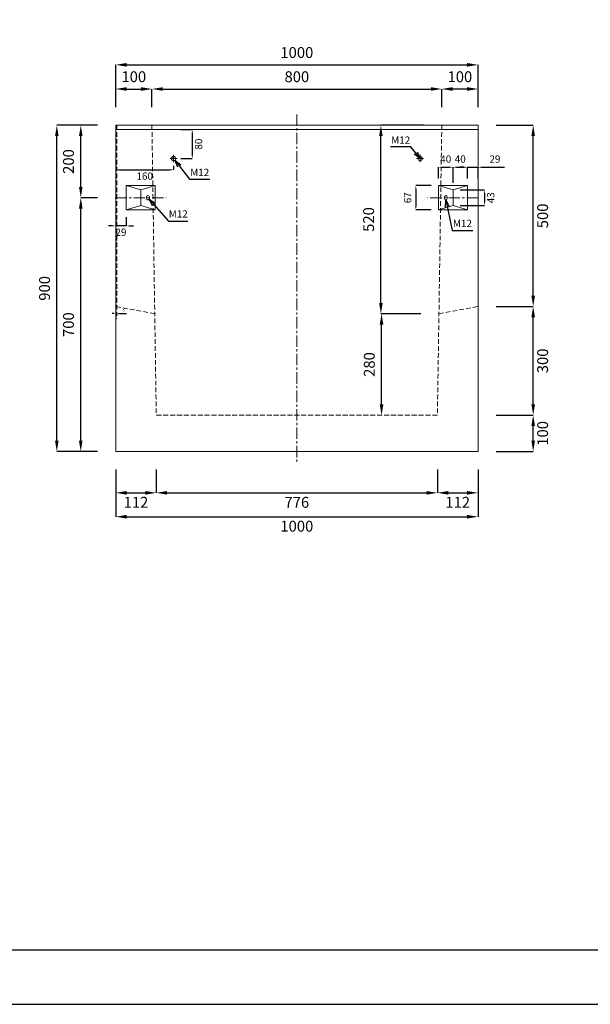
# Model space of a CAD drawing. Units: millimetres. Extents: x 83 to 6383, y -4366 to 89.
# Drawn here: x 1658 to 3233, y -4366 to -1650 of the extents above; entities that cross this region are included whole.
import ezdxf

# ---------------------------------------------------------------- set-up
doc = ezdxf.new("R2010")
doc.units = ezdxf.units.MM
doc.linetypes.add('CENTER', pattern=[50.8, 31.75, -6.35, 6.35, -6.35])
doc.linetypes.add('DASHED', pattern=[19.05, 12.7, -6.35])
doc.layers.get('DEFPOINTS').update_dxf_attribs({"color": 1})
for name, color, linetype, lineweight in [('S-center', 4, 'CENTER', 15), ('S-main', 7, 'Continuous', 15), ('S-shadow', 5, 'DASHED', 15), ('S-size', 7, 'Continuous', 15)]:
    doc.layers.add(name, color=color, linetype=linetype, lineweight=lineweight)
doc.layers.add('S-title', color=7, linetype='Continuous')
doc.styles.get("Standard").update_dxf_attribs({"font": 'txt.shx', "bigfont": 'extfont2.shx'})
doc.dimstyles.new('ISO-25', dxfattribs={"dimtxt": 2.5, "dimasz": 2.5, "dimexe": 1.25, "dimexo": 0.625, "dimtad": 2, "dimtxsty": 'Standard', "dimcen": 2.5, "dimadec": 0, "dimazin": 0, "dimtfac": 1, "dimtmove": 0, "dimatfit": 3, "dimfxl": 0, "dimarcsym": 0})

# ---------------------------------------------------------------- blocks, each defined once
blk = doc.blocks.new('*D23')
at = {"layer": 'DEFPOINTS', "color": 0}
for p in [(2853.8, -2056.9), (2813.8, -2107.6), (2853.8, -2119.6)]:
    blk.add_point(p, dxfattribs=at)
at = {"layer": 'S-size', "color": 0, "lineweight": -2}
for p, q in [((2813.8, -2087.6), (2813.8, -2056.9)), ((2823.8, -2056.9), (2843.8, -2056.9)), ((2853.8, -2099.6), (2853.8, -2056.9))]:
    blk.add_line(p, q, dxfattribs=at)
at = {"layer": 'S-size', "color": 0}
for points in [[(2823.8, -2055.2), (2823.8, -2058.6), (2813.8, -2056.9)], [(2843.8, -2055.2), (2843.8, -2058.6), (2853.8, -2056.9)]]:
    blk.add_solid(points, dxfattribs=at)
at = {"layer": 'S-size', "color": 0, "insert": (2833.8, -2036.9), "char_height": 20, "attachment_point": 5}
blk.add_mtext('40', dxfattribs=at)
blk = doc.blocks.new('*D24')
at = {"layer": 'DEFPOINTS', "color": 0}
for p in [(2893.8, -2056.9), (2893.8, -2107.6), (2853.8, -2119.6)]:
    blk.add_point(p, dxfattribs=at)
at = {"layer": 'S-size', "color": 0, "lineweight": -2}
for p, q in [((2853.8, -2099.6), (2853.8, -2056.9)), ((2863.8, -2056.9), (2883.8, -2056.9)), ((2893.8, -2087.6), (2893.8, -2056.9))]:
    blk.add_line(p, q, dxfattribs=at)
at = {"layer": 'S-size', "color": 0}
for points in [[(2863.8, -2055.2), (2863.8, -2058.6), (2853.8, -2056.9)], [(2883.8, -2055.2), (2883.8, -2058.6), (2893.8, -2056.9)]]:
    blk.add_solid(points, dxfattribs=at)
at = {"layer": 'S-size', "color": 0, "insert": (2873.8, -2036.9), "char_height": 20, "attachment_point": 5}
blk.add_mtext('40', dxfattribs=at)
blk = doc.blocks.new('*D25')
at = {"layer": 'DEFPOINTS', "color": 0}
for p in [(2922.8, -2056.9), (2893.8, -2107.6), (2922.8, -2107)]:
    blk.add_point(p, dxfattribs=at)
at = {"layer": 'S-size', "color": 0, "lineweight": -2}
for p, q in [((2883.8, -2056.9), (2873.8, -2056.9)), ((2893.8, -2087.6), (2893.8, -2056.9)), ((2893.8, -2056.9), (2922.8, -2056.9)), ((2922.8, -2087), (2922.8, -2056.9)), ((2932.8, -2056.9), (2996.1, -2056.9))]:
    blk.add_line(p, q, dxfattribs=at)
at = {"layer": 'S-size', "color": 0}
for points in [[(2883.8, -2055.2), (2883.8, -2058.6), (2893.8, -2056.9)], [(2932.8, -2055.2), (2932.8, -2058.6), (2922.8, -2056.9)]]:
    blk.add_solid(points, dxfattribs=at)
at = {"layer": 'S-size', "color": 0, "insert": (2969.5, -2036.9), "char_height": 20, "attachment_point": 5}
blk.add_mtext('29', dxfattribs=at)
blk = doc.blocks.new('*D6')
at = {"layer": 'DEFPOINTS', "color": 0}
for p in [(1922.8, -2174.6), (1951.8, -2174.6), (1922.8, -2218.8)]:
    blk.add_point(p, dxfattribs=at)
at = {"layer": 'S-size', "color": 0, "lineweight": -2}
for p, q in [((1922.8, -2194.6), (1922.8, -2218.8)), ((1951.8, -2194.6), (1951.8, -2218.8)), ((1912.8, -2218.8), (1902.8, -2218.8)), ((1951.8, -2218.8), (1922.8, -2218.8)), ((1961.8, -2218.8), (1971.8, -2218.8))]:
    blk.add_line(p, q, dxfattribs=at)
at = {"layer": 'S-size', "color": 0}
for points in [[(1912.8, -2217.1), (1912.8, -2220.4), (1922.8, -2218.8)], [(1961.8, -2217.1), (1961.8, -2220.4), (1951.8, -2218.8)]]:
    blk.add_solid(points, dxfattribs=at)
at = {"layer": 'S-size', "color": 0, "insert": (1937.3, -2238.8), "char_height": 20, "attachment_point": 5}
blk.add_mtext('29', dxfattribs=at)
blk = doc.blocks.new('*D26')
at = {"layer": 'DEFPOINTS', "color": 0}
for p in [(2813.8, -2107.6), (2751.2, -2174.6), (2813.8, -2174.6)]:
    blk.add_point(p, dxfattribs=at)
at = {"layer": 'S-size', "color": 0, "lineweight": -2}
for p, q in [((2793.8, -2107.6), (2751.2, -2107.6)), ((2751.2, -2117.6), (2751.2, -2164.6)), ((2793.8, -2174.6), (2751.2, -2174.6))]:
    blk.add_line(p, q, dxfattribs=at)
at = {"layer": 'S-size', "color": 0}
for points in [[(2749.5, -2117.6), (2752.9, -2117.6), (2751.2, -2107.6)], [(2749.5, -2164.6), (2752.9, -2164.6), (2751.2, -2174.6)]]:
    blk.add_solid(points, dxfattribs=at)
at = {"layer": 'S-size', "color": 0, "insert": (2731.2, -2141.1), "char_height": 20, "attachment_point": 5, "rotation": 90}
blk.add_mtext('67', dxfattribs=at)
blk = doc.blocks.new('*D27')
at = {"layer": 'DEFPOINTS', "color": 0}
for p in [(2853.8, -2119.6), (2853.8, -2162.6), (2940.5, -2162.6)]:
    blk.add_point(p, dxfattribs=at)
at = {"layer": 'S-size', "color": 0, "lineweight": -2}
for p, q in [((2873.8, -2119.6), (2940.5, -2119.6)), ((2940.5, -2129.6), (2940.5, -2152.6)), ((2873.8, -2162.6), (2940.5, -2162.6))]:
    blk.add_line(p, q, dxfattribs=at)
at = {"layer": 'S-size', "color": 0}
for points in [[(2938.8, -2129.6), (2942.1, -2129.6), (2940.5, -2119.6)], [(2938.8, -2152.6), (2942.1, -2152.6), (2940.5, -2162.6)]]:
    blk.add_solid(points, dxfattribs=at)
at = {"layer": 'S-size', "color": 0, "insert": (2960.5, -2141.1), "char_height": 20, "attachment_point": 5, "rotation": 90}
blk.add_mtext('43', dxfattribs=at)
blk = doc.blocks.new('*D28')
at = {"layer": 'DEFPOINTS', "color": 0}
for p in [(1826.4, -2141.1), (1922.8, -2141.1), (1922.8, -2841.1)]:
    blk.add_point(p, dxfattribs=at)
at = {"layer": 'S-size', "color": 0, "lineweight": -2}
for p, q in [((1872.8, -2141.1), (1826.4, -2141.1)), ((1826.4, -2811.1), (1826.4, -2171.1)), ((1872.8, -2841.1), (1826.4, -2841.1))]:
    blk.add_line(p, q, dxfattribs=at)
at = {"layer": 'S-size', "color": 0}
for points in [[(1821.4, -2171.1), (1831.4, -2171.1), (1826.4, -2141.1)], [(1821.4, -2811.1), (1831.4, -2811.1), (1826.4, -2841.1)]]:
    blk.add_solid(points, dxfattribs=at)
at = {"layer": 'S-size', "color": 0, "insert": (1796.4, -2491.1), "char_height": 30, "attachment_point": 5, "rotation": 90}
blk.add_mtext('700', dxfattribs=at)
blk = doc.blocks.new('*D7')
at = {"layer": 'DEFPOINTS', "color": 0}
for p in [(1826.4, -1941.1), (1922.8, -1941.1), (1922.8, -2141.1)]:
    blk.add_point(p, dxfattribs=at)
at = {"layer": 'S-size', "color": 0, "lineweight": -2}
for p, q in [((1872.8, -1941.1), (1826.4, -1941.1)), ((1826.4, -2111.1), (1826.4, -1971.1)), ((1872.8, -2141.1), (1826.4, -2141.1))]:
    blk.add_line(p, q, dxfattribs=at)
at = {"layer": 'S-size', "color": 0}
for points in [[(1821.4, -1971.1), (1831.4, -1971.1), (1826.4, -1941.1)], [(1821.4, -2111.1), (1831.4, -2111.1), (1826.4, -2141.1)]]:
    blk.add_solid(points, dxfattribs=at)
at = {"layer": 'S-size', "color": 0, "insert": (1796.4, -2041.1), "char_height": 30, "attachment_point": 5, "rotation": 90}
blk.add_mtext('200', dxfattribs=at)
blk = doc.blocks.new('*D8')
at = {"layer": 'DEFPOINTS', "color": 0}
for p in [(1760.3, -1941.1), (1922.8, -1941.1), (1922.8, -2841.1)]:
    blk.add_point(p, dxfattribs=at)
at = {"layer": 'S-size', "color": 0, "lineweight": -2}
for p, q in [((1872.8, -1941.1), (1760.3, -1941.1)), ((1760.3, -2811.1), (1760.3, -1971.1)), ((1872.8, -2841.1), (1760.3, -2841.1))]:
    blk.add_line(p, q, dxfattribs=at)
at = {"layer": 'S-size', "color": 0}
for points in [[(1755.3, -1971.1), (1765.3, -1971.1), (1760.3, -1941.1)], [(1755.3, -2811.1), (1765.3, -2811.1), (1760.3, -2841.1)]]:
    blk.add_solid(points, dxfattribs=at)
at = {"layer": 'S-size', "color": 0, "insert": (1730.3, -2391.1), "char_height": 30, "attachment_point": 5, "rotation": 90}
blk.add_mtext('900', dxfattribs=at)
blk = doc.blocks.new('*D33')
at = {"layer": 'DEFPOINTS', "color": 0}
for p in [(1925.8, -2460.7), (1922.8, -2475.1), (1925.8, -2473.1)]:
    blk.add_point(p, dxfattribs=at)
at = {"layer": 'S-size', "color": 0, "lineweight": -2}
for p, q in [((1917.8, -2460.7), (1912.8, -2460.7)), ((1922.8, -2460.7), (1925.8, -2460.7)), ((1930.8, -2460.7), (1952.5, -2460.7))]:
    blk.add_line(p, q, dxfattribs=at)
at = {"layer": 'S-size', "color": 0}
for points in [[(1917.8, -2459.8), (1917.8, -2461.5), (1922.8, -2460.7)], [(1930.8, -2459.8), (1930.8, -2461.5), (1925.8, -2460.7)]]:
    blk.add_solid(points, dxfattribs=at)
at = {"layer": 'S-size', "color": 0, "insert": (1944.1, -2450.7), "char_height": 10, "attachment_point": 5}
blk.add_mtext('3', dxfattribs=at)
blk = doc.blocks.new('*D22')
at = {"layer": 'DEFPOINTS', "color": 0}
for p in [(2922.8, -1774.4), (1922.8, -1941.1), (2922.8, -1941.1)]:
    blk.add_point(p, dxfattribs=at)
at = {"layer": 'S-size', "color": 0, "lineweight": -2}
for p, q in [((1922.8, -1891.1), (1922.8, -1774.4)), ((1952.8, -1774.4), (2892.8, -1774.4)), ((2922.8, -1891.1), (2922.8, -1774.4))]:
    blk.add_line(p, q, dxfattribs=at)
at = {"layer": 'S-size', "color": 0}
for points in [[(1952.8, -1769.4), (1952.8, -1779.4), (1922.8, -1774.4)], [(2892.8, -1769.4), (2892.8, -1779.4), (2922.8, -1774.4)]]:
    blk.add_solid(points, dxfattribs=at)
at = {"layer": 'S-size', "color": 0, "insert": (2422.8, -1744.4), "char_height": 30, "attachment_point": 5}
blk.add_mtext('1000', dxfattribs=at)
blk = doc.blocks.new('*D36')
at = {"layer": 'DEFPOINTS', "color": 0}
for p in [(2922.8, -2441.1), (3075.1, -2441.1), (2922.8, -2741.1)]:
    blk.add_point(p, dxfattribs=at)
at = {"layer": 'S-size', "color": 0, "lineweight": -2}
for p, q in [((2972.8, -2441.1), (3075.1, -2441.1)), ((3075.1, -2711.1), (3075.1, -2471.1)), ((2972.8, -2741.1), (3075.1, -2741.1))]:
    blk.add_line(p, q, dxfattribs=at)
at = {"layer": 'S-size', "color": 0}
for points in [[(3070.1, -2471.1), (3080.1, -2471.1), (3075.1, -2441.1)], [(3070.1, -2711.1), (3080.1, -2711.1), (3075.1, -2741.1)]]:
    blk.add_solid(points, dxfattribs=at)
at = {"layer": 'S-size', "color": 0, "insert": (3105.1, -2591.1), "char_height": 30, "attachment_point": 5, "rotation": 90}
blk.add_mtext('300', dxfattribs=at)
blk = doc.blocks.new('*D37')
at = {"layer": 'DEFPOINTS', "color": 0}
for p in [(2656.6, -2461.1), (2815, -2461.1), (2810.8, -2741.1)]:
    blk.add_point(p, dxfattribs=at)
at = {"layer": 'S-size', "color": 0, "lineweight": -2}
for p, q in [((2765, -2461.1), (2656.6, -2461.1)), ((2656.6, -2711.1), (2656.6, -2491.1))]:
    blk.add_line(p, q, dxfattribs=at)
at = {"layer": 'S-size', "color": 0}
for points in [[(2651.6, -2491.1), (2661.6, -2491.1), (2656.6, -2461.1)], [(2651.6, -2711.1), (2661.6, -2711.1), (2656.6, -2741.1)]]:
    blk.add_solid(points, dxfattribs=at)
at = {"layer": 'S-size', "color": 0, "insert": (2626.6, -2601.1), "char_height": 30, "attachment_point": 5, "rotation": 90}
blk.add_mtext('280', dxfattribs=at)
blk = doc.blocks.new('*D38')
at = {"layer": 'DEFPOINTS', "color": 0}
for p in [(2022.8, -1841.1), (1922.8, -1941.1), (2022.8, -1941.1)]:
    blk.add_point(p, dxfattribs=at)
at = {"layer": 'S-size', "color": 0, "lineweight": -2}
for p, q in [((1922.8, -1891.1), (1922.8, -1841.1)), ((1952.8, -1841.1), (1992.8, -1841.1)), ((2022.8, -1891.1), (2022.8, -1841.1))]:
    blk.add_line(p, q, dxfattribs=at)
at = {"layer": 'S-size', "color": 0}
for points in [[(1952.8, -1836.1), (1952.8, -1846.1), (1922.8, -1841.1)], [(1992.8, -1836.1), (1992.8, -1846.1), (2022.8, -1841.1)]]:
    blk.add_solid(points, dxfattribs=at)
at = {"layer": 'S-size', "color": 0, "insert": (1972.8, -1811.1), "char_height": 30, "attachment_point": 5}
blk.add_mtext('100', dxfattribs=at)
blk = doc.blocks.new('*D39')
at = {"layer": 'DEFPOINTS', "color": 0}
for p in [(2822.8, -1841.1), (2822.8, -1941.1), (2922.8, -1941.1)]:
    blk.add_point(p, dxfattribs=at)
at = {"layer": 'S-size', "color": 0, "lineweight": -2}
for p, q in [((2822.8, -1891.1), (2822.8, -1841.1)), ((2892.8, -1841.1), (2852.8, -1841.1)), ((2922.8, -1891.1), (2922.8, -1841.1))]:
    blk.add_line(p, q, dxfattribs=at)
at = {"layer": 'S-size', "color": 0}
for points in [[(2852.8, -1836.1), (2852.8, -1846.1), (2822.8, -1841.1)], [(2892.8, -1836.1), (2892.8, -1846.1), (2922.8, -1841.1)]]:
    blk.add_solid(points, dxfattribs=at)
at = {"layer": 'S-size', "color": 0, "insert": (2872.8, -1811.1), "char_height": 30, "attachment_point": 5}
blk.add_mtext('100', dxfattribs=at)
blk = doc.blocks.new('*D40')
at = {"layer": 'DEFPOINTS', "color": 0}
for p in [(2822.8, -1841.1), (2022.8, -1941.1), (2822.8, -1941.1)]:
    blk.add_point(p, dxfattribs=at)
at = {"layer": 'S-size', "color": 0, "lineweight": -2}
for p, q in [((2022.8, -1891.1), (2022.8, -1841.1)), ((2052.8, -1841.1), (2792.8, -1841.1)), ((2822.8, -1891.1), (2822.8, -1841.1))]:
    blk.add_line(p, q, dxfattribs=at)
at = {"layer": 'S-size', "color": 0}
for points in [[(2052.8, -1836.1), (2052.8, -1846.1), (2022.8, -1841.1)], [(2792.8, -1836.1), (2792.8, -1846.1), (2822.8, -1841.1)]]:
    blk.add_solid(points, dxfattribs=at)
at = {"layer": 'S-size', "color": 0, "insert": (2422.8, -1811.1), "char_height": 30, "attachment_point": 5}
blk.add_mtext('800', dxfattribs=at)
blk = doc.blocks.new('*D41')
at = {"layer": 'DEFPOINTS', "color": 0}
for p in [(1922.8, -2841.1), (2034.8, -2841.1), (2034.8, -2955.1)]:
    blk.add_point(p, dxfattribs=at)
at = {"layer": 'S-size', "color": 0, "lineweight": -2}
for p, q in [((1922.8, -2891.1), (1922.8, -2955.1)), ((2034.8, -2891.1), (2034.8, -2955.1)), ((1952.8, -2955.1), (2004.8, -2955.1))]:
    blk.add_line(p, q, dxfattribs=at)
at = {"layer": 'S-size', "color": 0}
for points in [[(1952.8, -2950.1), (1952.8, -2960.1), (1922.8, -2955.1)], [(2004.8, -2950.1), (2004.8, -2960.1), (2034.8, -2955.1)]]:
    blk.add_solid(points, dxfattribs=at)
at = {"layer": 'S-size', "color": 0, "insert": (1978.8, -2985.1), "char_height": 30, "attachment_point": 5}
blk.add_mtext('112', dxfattribs=at)
blk = doc.blocks.new('*D42')
at = {"layer": 'DEFPOINTS', "color": 0}
for p in [(2034.8, -2841.1), (2810.8, -2841.1), (2810.8, -2955.1)]:
    blk.add_point(p, dxfattribs=at)
at = {"layer": 'S-size', "color": 0, "lineweight": -2}
for p, q in [((2034.8, -2891.1), (2034.8, -2955.1)), ((2810.8, -2891.1), (2810.8, -2955.1)), ((2064.8, -2955.1), (2780.8, -2955.1))]:
    blk.add_line(p, q, dxfattribs=at)
at = {"layer": 'S-size', "color": 0}
for points in [[(2064.8, -2950.1), (2064.8, -2960.1), (2034.8, -2955.1)], [(2780.8, -2950.1), (2780.8, -2960.1), (2810.8, -2955.1)]]:
    blk.add_solid(points, dxfattribs=at)
at = {"layer": 'S-size', "color": 0, "insert": (2422.8, -2985.1), "char_height": 30, "attachment_point": 5}
blk.add_mtext('776', dxfattribs=at)
blk = doc.blocks.new('*D43')
at = {"layer": 'DEFPOINTS', "color": 0}
for p in [(2810.8, -2841.1), (2922.8, -2841.1), (2922.8, -2955.1)]:
    blk.add_point(p, dxfattribs=at)
at = {"layer": 'S-size', "color": 0, "lineweight": -2}
for p, q in [((2810.8, -2891.1), (2810.8, -2955.1)), ((2922.8, -2891.1), (2922.8, -2955.1)), ((2840.8, -2955.1), (2892.8, -2955.1))]:
    blk.add_line(p, q, dxfattribs=at)
at = {"layer": 'S-size', "color": 0}
for points in [[(2840.8, -2950.1), (2840.8, -2960.1), (2810.8, -2955.1)], [(2892.8, -2950.1), (2892.8, -2960.1), (2922.8, -2955.1)]]:
    blk.add_solid(points, dxfattribs=at)
at = {"layer": 'S-size', "color": 0, "insert": (2866.8, -2985.1), "char_height": 30, "attachment_point": 5}
blk.add_mtext('112', dxfattribs=at)
blk = doc.blocks.new('*D44')
at = {"layer": 'DEFPOINTS', "color": 0}
for p in [(1922.8, -2841.1), (2922.8, -2841.1), (2922.8, -3021)]:
    blk.add_point(p, dxfattribs=at)
at = {"layer": 'S-size', "color": 0, "lineweight": -2}
for p, q in [((1922.8, -2891.1), (1922.8, -3021)), ((2922.8, -2891.1), (2922.8, -3021)), ((1952.8, -3021), (2892.8, -3021))]:
    blk.add_line(p, q, dxfattribs=at)
at = {"layer": 'S-size', "color": 0}
for points in [[(1952.8, -3016), (1952.8, -3026), (1922.8, -3021)], [(2892.8, -3016), (2892.8, -3026), (2922.8, -3021)]]:
    blk.add_solid(points, dxfattribs=at)
at = {"layer": 'S-size', "color": 0, "insert": (2422.8, -3051), "char_height": 30, "attachment_point": 5}
blk.add_mtext('1000', dxfattribs=at)
blk = doc.blocks.new('*D45')
at = {"layer": 'DEFPOINTS', "color": 0}
for p in [(2654.8, -1941.1), (2822.7, -1941.1), (2815, -2461.1)]:
    blk.add_point(p, dxfattribs=at)
at = {"layer": 'S-size', "color": 0, "lineweight": -2}
for p, q in [((2772.7, -1941.1), (2654.8, -1941.1)), ((2654.8, -2431.1), (2654.8, -1971.1)), ((2765, -2461.1), (2654.8, -2461.1))]:
    blk.add_line(p, q, dxfattribs=at)
at = {"layer": 'S-size', "color": 0}
for points in [[(2649.8, -1971.1), (2659.8, -1971.1), (2654.8, -1941.1)], [(2649.8, -2431.1), (2659.8, -2431.1), (2654.8, -2461.1)]]:
    blk.add_solid(points, dxfattribs=at)
at = {"layer": 'S-size', "color": 0, "insert": (2624.8, -2201.1), "char_height": 30, "attachment_point": 5, "rotation": 90}
blk.add_mtext('520', dxfattribs=at)
blk = doc.blocks.new('*D46')
at = {"layer": 'DEFPOINTS', "color": 0}
for p in [(2922.8, -1941.1), (3075.1, -1941.1), (2922.8, -2441.1)]:
    blk.add_point(p, dxfattribs=at)
at = {"layer": 'S-size', "color": 0, "lineweight": -2}
for p, q in [((2972.8, -1941.1), (3075.1, -1941.1)), ((3075.1, -2411.1), (3075.1, -1971.1)), ((2972.8, -2441.1), (3075.1, -2441.1))]:
    blk.add_line(p, q, dxfattribs=at)
at = {"layer": 'S-size', "color": 0}
for points in [[(3070.1, -1971.1), (3080.1, -1971.1), (3075.1, -1941.1)], [(3070.1, -2411.1), (3080.1, -2411.1), (3075.1, -2441.1)]]:
    blk.add_solid(points, dxfattribs=at)
at = {"layer": 'S-size', "color": 0, "insert": (3105.1, -2191.1), "char_height": 30, "attachment_point": 5, "rotation": 90}
blk.add_mtext('500', dxfattribs=at)
blk = doc.blocks.new('*D67')
at = {"layer": 'DEFPOINTS', "color": 0}
for p in [(2082.8, -1953.1), (2082.8, -2033.1), (2134.2, -2033.1)]:
    blk.add_point(p, dxfattribs=at)
at = {"layer": 'S-size', "color": 0, "lineweight": -2}
for p, q in [((2102.8, -1953.1), (2134.2, -1953.1)), ((2134.2, -1963.1), (2134.2, -2023.1)), ((2102.8, -2033.1), (2134.2, -2033.1))]:
    blk.add_line(p, q, dxfattribs=at)
at = {"layer": 'S-size', "color": 0}
for points in [[(2132.5, -1963.1), (2135.8, -1963.1), (2134.2, -1953.1)], [(2132.5, -2023.1), (2135.8, -2023.1), (2134.2, -2033.1)]]:
    blk.add_solid(points, dxfattribs=at)
at = {"layer": 'S-size', "color": 0, "insert": (2154.2, -1993.1), "char_height": 20, "attachment_point": 5, "rotation": 90}
blk.add_mtext('80', dxfattribs=at)
blk = doc.blocks.new('*D68')
at = {"layer": 'DEFPOINTS', "color": 0}
for p in [(1922.8, -2033.1), (2082.8, -2033.1), (2082.8, -2064)]:
    blk.add_point(p, dxfattribs=at)
at = {"layer": 'S-size', "color": 0, "lineweight": -2}
for p, q in [((1922.8, -2053.1), (1922.8, -2064)), ((1932.8, -2064), (2072.8, -2064)), ((2082.8, -2053.1), (2082.8, -2064))]:
    blk.add_line(p, q, dxfattribs=at)
at = {"layer": 'S-size', "color": 0}
for points in [[(1932.8, -2062.3), (1932.8, -2065.7), (1922.8, -2064)], [(2072.8, -2062.3), (2072.8, -2065.7), (2082.8, -2064)]]:
    blk.add_solid(points, dxfattribs=at)
at = {"layer": 'S-size', "color": 0, "insert": (2002.8, -2084), "char_height": 20, "attachment_point": 5}
blk.add_mtext('160', dxfattribs=at)
blk = doc.blocks.new('*D70')
at = {"layer": 'DEFPOINTS', "color": 0}
for p in [(2922.8, -2741.1), (3075.1, -2741.1), (2922.8, -2841.1)]:
    blk.add_point(p, dxfattribs=at)
at = {"layer": 'S-size', "color": 0, "lineweight": -2}
for p, q in [((2972.8, -2741.1), (3075.1, -2741.1)), ((3075.1, -2811.1), (3075.1, -2771.1)), ((2972.8, -2841.1), (3075.1, -2841.1))]:
    blk.add_line(p, q, dxfattribs=at)
at = {"layer": 'S-size', "color": 0}
for points in [[(3070.1, -2771.1), (3080.1, -2771.1), (3075.1, -2741.1)], [(3070.1, -2811.1), (3080.1, -2811.1), (3075.1, -2841.1)]]:
    blk.add_solid(points, dxfattribs=at)
at = {"layer": 'S-size', "color": 0, "insert": (3105.1, -2791.1), "char_height": 30, "attachment_point": 5, "rotation": 90}
blk.add_mtext('100', dxfattribs=at)

msp = doc.modelspace()

# ---------------------------------------------------------------- linework, layer by layer
at = {"layer": 'DEFPOINTS'}
msp.add_lwpolyline([(82.8, -4366.091), (6382.8, -4366.091), (6382.8, 88.909), (82.8, 88.909)], close=True, dxfattribs=at)
at = {"layer": 'S-center'}
for p, q in [((2422.8, -1911.091), (2422.8, -2871.091)), ((2072.8, -2033.091), (2092.8, -2033.091)), ((2082.8, -2043.091), (2082.8, -2023.091)), ((2772.8, -2033.091), (2752.8, -2033.091)), ((2762.8, -2043.091), (2762.8, -2023.091)), ((1921.8, -2141.091), (2061.8, -2141.091)), ((2923.8, -2141.091), (2783.8, -2141.091))]:
    msp.add_line(p, q, dxfattribs=at)
at = {"layer": 'S-main'}
for p, q in [((1922.8, -1941.091), (2922.8, -1941.091)), ((1922.8, -1941.091), (1922.8, -2841.091)), ((1922.8, -1953.091), (2922.8, -1953.091)), ((2922.8, -2841.091), (2922.8, -1941.091)), ((1951.8, -2141.091), (1951.8, -2107.591)), ((1951.8, -2107.591), (1991.8, -2119.591)), ((1951.8, -2107.591), (2031.8, -2107.591)), ((2031.8, -2107.591), (1991.8, -2119.591)), ((2031.8, -2141.091), (2031.8, -2107.591)), ((2893.8, -2107.591), (2813.8, -2107.591)), ((2813.8, -2141.091), (2813.8, -2107.591)), ((2813.8, -2107.591), (2853.8, -2119.591)), ((2893.8, -2107.591), (2853.8, -2119.591)), ((2893.8, -2141.091), (2893.8, -2107.591)), ((1951.8, -2141.091), (1951.8, -2174.591)), ((1991.8, -2119.591), (1991.8, -2141.091)), ((1991.8, -2162.591), (1991.8, -2141.091)), ((2031.8, -2141.091), (2031.8, -2174.591)), ((2813.8, -2141.091), (2813.8, -2174.591)), ((2853.8, -2119.591), (2853.8, -2141.091)), ((2853.8, -2162.591), (2853.8, -2141.091)), ((2893.8, -2141.091), (2893.8, -2174.591)), ((1951.8, -2174.591), (1991.8, -2162.591)), ((2031.8, -2174.591), (1991.8, -2162.591)), ((2813.8, -2174.591), (2853.8, -2162.591)), ((2893.8, -2174.591), (2853.8, -2162.591)), ((1951.8, -2174.591), (2031.8, -2174.591)), ((2893.8, -2174.591), (2813.8, -2174.591)), ((1922.8, -2841.091), (2922.8, -2841.091))]:
    msp.add_line(p, q, dxfattribs=at)
for centre in [(2082.8, -2033.091), (2762.8, -2033.091)]:
    msp.add_circle(centre, 6, dxfattribs=at)
msp.add_ellipse((2011.8, -2141.091), major_axis=(0, -6), ratio=0.70710678, dxfattribs=at)
at = {"layer": 'S-main', "extrusion": (0, 0, -1)}
msp.add_ellipse((2833.8, -2141.091), major_axis=(0, -6), ratio=0.70710678, dxfattribs=at)
at = {"layer": 'S-shadow'}
for p, q in [((1925.8, -1941.091), (1925.8, -2473.091)), ((2022.8, -1941.091), (2034.8, -2741.091)), ((2822.8, -1941.091), (2810.8, -2741.091)), ((2030.6, -2461.091), (1922.8, -2441.091)), ((2815, -2461.091), (2922.8, -2441.091)), ((1925.8, -2473.091), (1922.8, -2475.091)), ((2034.8, -2741.091), (2810.8, -2741.091)), ((2810.8, -2741.091), (2034.8, -2741.091))]:
    msp.add_line(p, q, dxfattribs=at)
at = {"layer": 'S-title'}
msp.add_lwpolyline([(382.8, -4216.091), (6232.8, -4216.091), (6232.8, -61.091), (382.8, -61.091)], close=True, dxfattribs=at)

# ---------------------------------------------------------------- texts
at = {"layer": 'S-size', "char_height": 20, "attachment_point": 5}
for insert, width in [((2709.41, -1984.586), 56.62324), ((2154.711, -2073.719), 56.62324), ((2095.513, -2188.339), 53.45178), ((2879.92, -2214.433), 56.62324)]:
    msp.add_mtext('M12', dxfattribs=dict(at, insert=insert, width=width))

# ---------------------------------------------------------------- dimensions: what is measured, and where the dimension line sits
at = {"layer": 'S-size'}
for base, p1, p2, override, picture, middle in [((2922.8, -1774.378), (1922.8, -1941.091), (2922.8, -1941.091), {"dimtxt": 30, "dimasz": 30, "dimexe": 0, "dimexo": 50, "dimgap": 15}, '*D22', (2422.8, -1744.378)), ((2022.8, -1841.091), (1922.8, -1941.091), (2022.8, -1941.091), {"dimtxt": 30, "dimasz": 30, "dimexe": 0, "dimexo": 50, "dimgap": 15}, '*D38', (1972.8, -1811.091)), ((2822.8, -1841.091), (2022.8, -1941.091), (2822.8, -1941.091), {"dimtxt": 30, "dimasz": 30, "dimexe": 0, "dimexo": 50, "dimgap": 15}, '*D40', (2422.8, -1811.091)), ((2082.8, -2063.998), (1922.8, -2033.091), (2082.8, -2033.091), {"dimtxt": 20, "dimasz": 10, "dimexe": 0, "dimexo": 20, "dimgap": 10}, '*D68', (2002.8, -2083.998)), ((1925.8, -2460.682), (1922.8, -2475.091), (1925.8, -2473.091), {"dimtxt": 10, "dimasz": 5, "dimexe": 0, "dimexo": 20, "dimgap": 5, "dimse1": 1, "dimse2": 1}, '*D33', (1944.133, -2450.682)), ((2034.8, -2955.08), (1922.8, -2841.091), (2034.8, -2841.091), {"dimtxt": 30, "dimasz": 30, "dimexe": 0, "dimexo": 50, "dimgap": 15}, '*D41', (1978.8, -2985.08)), ((2922.8, -3021.007), (1922.8, -2841.091), (2922.8, -2841.091), {"dimtxt": 30, "dimasz": 30, "dimexe": 0, "dimexo": 50, "dimgap": 15}, '*D44', (2422.8, -3051.007)), ((2810.8, -2955.08), (2034.8, -2841.091), (2810.8, -2841.091), {"dimtxt": 30, "dimasz": 30, "dimexe": 0, "dimexo": 50, "dimgap": 15}, '*D42', (2422.8, -2985.08)), ((2922.8, -2955.08), (2810.8, -2841.091), (2922.8, -2841.091), {"dimtxt": 30, "dimasz": 30, "dimexe": 0, "dimexo": 50, "dimgap": 15}, '*D43', (2866.8, -2985.08))]:
    dim = msp.add_linear_dim(base=base, p1=p1, p2=p2, dimstyle='ISO-25', override=override, dxfattribs=at)
    dim.commit()
    dim.dimension.update_dxf_attribs({"geometry": picture, "text_midpoint": middle})
for base, p1, p2, angle, override, picture, middle in [((2822.8, -1841.091), (2922.8, -1941.091), (2822.8, -1941.091), 180, {"dimtxt": 30, "dimasz": 30, "dimexe": 0, "dimexo": 50, "dimgap": 15}, '*D39', (2872.8, -1811.091)), ((1760.297, -1941.091), (1922.8, -2841.091), (1922.8, -1941.091), 90, {"dimtxt": 30, "dimasz": 30, "dimexe": 0, "dimexo": 50, "dimgap": 15}, '*D8', (1730.297, -2391.091)), ((1826.397, -1941.091), (1922.8, -2141.091), (1922.8, -1941.091), 90, {"dimtxt": 30, "dimasz": 30, "dimexe": 0, "dimexo": 50, "dimgap": 15}, '*D7', (1796.397, -2041.091)), ((2134.182, -2033.091), (2082.8, -1953.091), (2082.8, -2033.091), 90, {"dimtxt": 20, "dimasz": 10, "dimexe": 0, "dimexo": 20, "dimgap": 10}, '*D67', (2154.182, -1993.091)), ((2654.792, -1941.091), (2815, -2461.091), (2822.672, -1941.091), 90, {"dimtxt": 30, "dimasz": 30, "dimexe": 0, "dimexo": 50, "dimgap": 15}, '*D45', (2624.792, -2201.091)), ((3075.079, -1941.091), (2922.8, -2441.091), (2922.8, -1941.091), 90, {"dimtxt": 30, "dimasz": 30, "dimexe": 0, "dimexo": 50, "dimgap": 15}, '*D46', (3105.079, -2191.091)), ((1826.397, -2141.091), (1922.8, -2841.091), (1922.8, -2141.091), 90, {"dimtxt": 30, "dimasz": 30, "dimexe": 0, "dimexo": 50, "dimgap": 15}, '*D28', (1796.397, -2491.091)), ((3075.079, -2441.091), (2922.8, -2741.091), (2922.8, -2441.091), 90, {"dimtxt": 30, "dimasz": 30, "dimexe": 0, "dimexo": 50, "dimgap": 15}, '*D36', (3105.079, -2591.091)), ((2656.592, -2461.091), (2810.8, -2741.091), (2815, -2461.091), 90, {"dimtxt": 30, "dimasz": 30, "dimexe": 0, "dimexo": 50, "dimgap": 15, "dimse1": 1, "dimse2": 0}, '*D37', (2626.592, -2601.091)), ((3075.079, -2741.091), (2922.8, -2841.091), (2922.8, -2741.091), 90, {"dimtxt": 30, "dimasz": 30, "dimexe": 0, "dimexo": 50, "dimgap": 15}, '*D70', (3105.079, -2791.091))]:
    dim = msp.add_linear_dim(base=base, p1=p1, p2=p2, angle=angle, dimstyle='ISO-25', override=override, dxfattribs=at)
    dim.commit()
    dim.dimension.update_dxf_attribs({"geometry": picture, "text_midpoint": middle})
for base, p1, p2, picture, middle in [((2853.8, -2056.913), (2813.8, -2107.591), (2853.8, -2119.591), '*D23', (2833.8, -2056.913)), ((2893.8, -2056.913), (2853.8, -2119.591), (2893.8, -2107.591), '*D24', (2873.8, -2056.913)), ((2922.8, -2056.913), (2893.8, -2107.591), (2922.8, -2106.966), '*D25', (2969.467, -2056.913))]:
    dim = msp.add_linear_dim(base=base, p1=p1, p2=p2, dimstyle='ISO-25', override={"dimtxt": 20, "dimasz": 10, "dimexe": 0, "dimexo": 20, "dimgap": 10}, dxfattribs=at)
    dim.commit()
    dim.dimension.update_dxf_attribs({"geometry": picture, "text_midpoint": middle, "dimtype": 160})
dim = msp.add_aligned_dim(p1=(2813.8, -2107.591), p2=(2813.8, -2174.591), distance=-62.612, dimstyle='ISO-25', override={"dimtxt": 20, "dimasz": 10, "dimexe": 0, "dimexo": 20, "dimgap": 10}, dxfattribs=at)
dim.commit()
dim.dimension.update_dxf_attribs({"geometry": '*D26', "text_midpoint": (2731.188, -2141.091)})
for base, p1, p2, angle, picture, middle in [((2940.472, -2162.591), (2853.8, -2119.591), (2853.8, -2162.591), 90, '*D27', (2940.472, -2141.091)), ((1922.8, -2218.751), (1951.8, -2174.591), (1922.8, -2174.591), 180, '*D6', (1937.3, -2218.751))]:
    dim = msp.add_linear_dim(base=base, p1=p1, p2=p2, angle=angle, dimstyle='ISO-25', override={"dimtxt": 20, "dimasz": 10, "dimexe": 0, "dimexo": 20, "dimgap": 10}, dxfattribs=at)
    dim.commit()
    dim.dimension.update_dxf_attribs({"geometry": picture, "text_midpoint": middle, "dimtype": 160})

# ---------------------------------------------------------------- leaders
for points in [[(2762.8, -2033.091), (2737.721, -2001.058), (2681.098, -2001.058)], [(2086.452, -2037.851), (2126.399, -2089.919), (2183.023, -2089.919)], [(2015.102, -2144.858), (2068.787, -2206.105), (2122.239, -2206.105)], [(2833.8, -2146.872), (2851.608, -2231.777), (2908.231, -2231.777)]]:
    msp.add_leader(points, dimstyle='ISO-25', override={"dimtxt": 20, "dimasz": 20, "dimexe": 0, "dimexo": 20, "dimgap": 10, "dimldrblk": 'Open30'}, dxfattribs=at)

doc.saveas('drawing.dxf')
